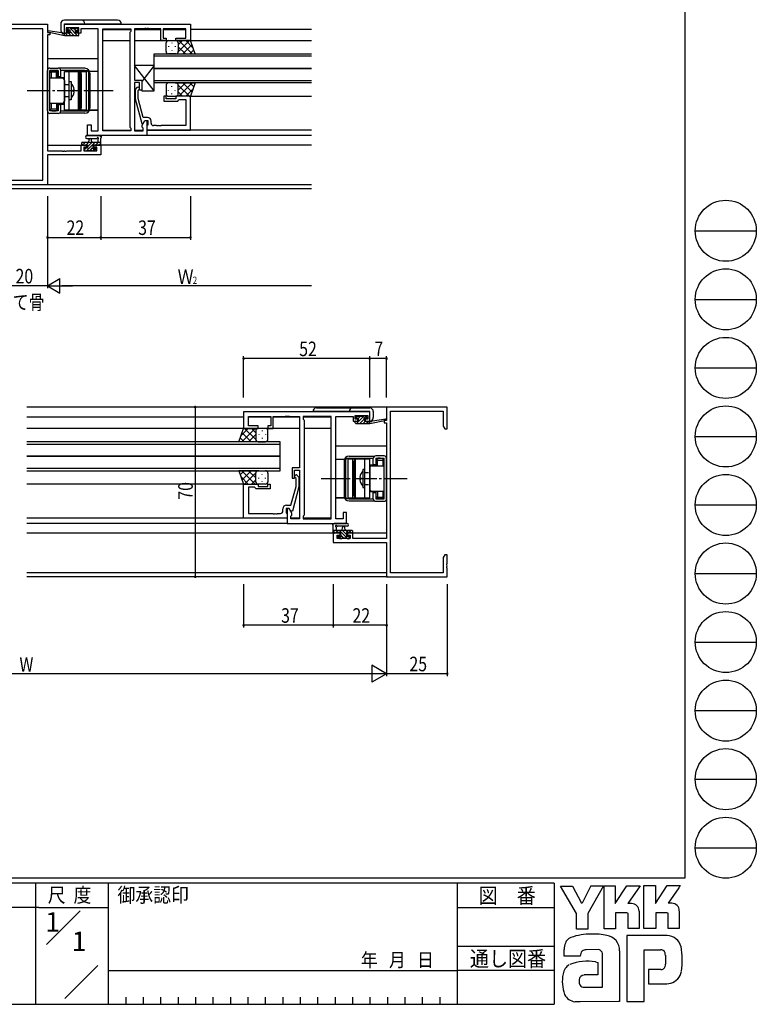
# Model space of a CAD drawing. Extents: x 0 to 1133, y 0 to 806.
# Drawn here: x 829 to 1133, y 0 to 406 of the extents above; entities that cross this region are included whole.
import ezdxf
from ezdxf.enums import TextEntityAlignment as Align

# ---------------------------------------------------------------- set-up
doc = ezdxf.new("R2010")
doc.units = 0
doc.linetypes.add('YCENTER_1', pattern=[13, 10, -1, 1, -1])
doc.linetypes.add('YHIDDEN_1', pattern=[4, 3, -1])
for name, color, linetype in [('USER1', 3, 'CONTINUOUS'), ('YKK_11', 7, 'CONTINUOUS'), ('YKK_12', 2, 'CONTINUOUS'), ('YKK_13', 4, 'CONTINUOUS'), ('YKK_D', 6, 'CONTINUOUS'), ('YKK_ZWAK', 7, 'CONTINUOUS')]:
    doc.layers.add(name, color=color, linetype=linetype)
doc.styles.get("Standard").update_dxf_attribs({"font": 'ROMANS.SHX', "bigfont": 'EXTFONT.SHX'})
doc.styles.add('YKK_OSSTYLE1', font='romans.shx', dxfattribs={"width": 0.9, "bigfont": 'EXTFONT.SHX'})

# ---------------------------------------------------------------- blocks, each defined once
blk = doc.blocks.new('A201')
at = {"layer": 'YKK_ZWAK', "color": 254, "linetype": 'Continuous'}
for p, q in [((571, 410), (571, 35)), ((571, 35), (21, 35)), ((544, 34), (21, 34)), ((437, 34), (437, 9)), ((452, 34), (452, 9)), ((524, 34), (524, 9)), ((544, 34), (544, 9)), ((548.59, 27.71), (545.31, 33.35)), ((545.31, 33.35), (547.82, 33.35)), ((547.82, 33.35), (549.62, 29.99)), ((551.6, 33.43), (549.77, 29.88)), ((554.19, 33.43), (550.95, 27.7)), ((551.6, 33.43), (554.19, 33.43)), ((554.33, 24.55), (554.33, 33.41)), ((554.33, 33.41), (556.63, 33.41)), ((556.63, 29.77), (559.04, 33.45)), ((556.63, 33.41), (556.63, 29.77)), ((559.04, 33.45), (561.77, 33.45)), ((561.77, 33.45), (559.24, 29.78)), ((562.55, 24.63), (562.55, 33.49)), ((562.55, 33.49), (564.89, 33.49)), ((564.89, 29.78), (567.34, 33.49)), ((564.89, 33.49), (564.89, 29.78)), ((567.34, 33.49), (570.04, 33.49)), ((569.77, 33.02), (567.54, 29.84)), ((570.04, 33.49), (569.77, 33.02)), ((549.62, 29.99), (549.77, 29.88)), ((559.99, 29.78), (559.24, 29.78)), ((568.29, 29.84), (567.54, 29.84)), ((548.59, 24.53), (548.59, 27.71)), ((550.95, 27.7), (550.95, 24.53)), ((558.98, 27.87), (556.7, 27.87)), ((556.7, 27.87), (556.7, 24.55)), ((559.29, 27.75), (558.98, 27.87)), ((559.29, 24.61), (559.29, 27.75)), ((561.53, 28.24), (561.53, 24.61)), ((567.26, 27.89), (564.99, 27.89)), ((564.99, 27.89), (564.99, 24.63)), ((567.57, 27.77), (567.26, 27.89)), ((567.57, 24.65), (567.57, 27.77)), ((569.83, 28.24), (569.83, 24.65)), ((550.95, 24.53), (548.59, 24.53)), ((556.7, 24.55), (554.33, 24.55)), ((561.53, 24.61), (559.29, 24.61)), ((564.99, 24.63), (562.55, 24.63)), ((567.57, 24.68), (567.61, 24.65)), ((569.83, 24.65), (567.57, 24.65)), ((559.02, 23.22), (559.02, 9.57)), ((567.3, 23.22), (559.02, 23.22)), ((524, 21), (544, 21)), ((546.08, 18.95), (546.08, 20.33)), ((549.41, 18.95), (546.08, 18.95)), ((553.25, 20.28), (550.61, 20.23)), ((554.02, 12.52), (554.02, 19.47)), ((557.51, 20.01), (557.51, 9.59)), ((562.61, 9.57), (562.61, 20.24)), ((562.61, 20.24), (565.93, 20.24)), ((566.98, 19.17), (566.99, 17.29)), ((552.55, 17.73), (553.05, 17.62)), ((553.05, 17.62), (553.05, 15.05)), ((452, 16), (524, 16)), ((553.05, 15.05), (550.2, 15.05)), ((566.01, 16.15), (563.48, 16.15)), ((563.48, 16.15), (563.48, 13.2)), ((550, 12.52), (554.02, 12.52)), ((553.71, 12.52), (553.96, 12.52)), ((554.02, 12.52), (554.02, 12.52)), ((563.48, 13.2), (567.28, 13.2)), ((567.28, 13.2), (568.06, 13.37)), ((21, 9), (544, 9)), ((549.41, 9.53), (548.34, 9.53)), ((557.28, 9.55), (549.41, 9.53)), ((557.51, 9.59), (557.28, 9.55)), ((559.02, 9.57), (562.05, 9.57)), ((562.05, 9.57), (562.61, 9.57))]:
    blk.add_line(p, q, dxfattribs=at)
at = {"layer": 'YKK_ZWAK', "color": 8, "linetype": 'Continuous'}
for p, q in [((573.13, 168.56), (585.73, 168.56)), ((573.13, 154.42), (585.73, 154.42)), ((573.13, 140.28), (585.73, 140.28)), ((573.13, 126.14), (585.73, 126.14)), ((573.13, 112), (585.73, 112)), ((573.13, 97.86), (585.73, 97.86)), ((573.13, 83.72), (585.73, 83.72)), ((573.13, 69.58), (585.73, 69.58)), ((573.13, 55.44), (585.73, 55.44)), ((573.13, 41.3), (585.73, 41.3))]:
    blk.add_line(p, q, dxfattribs=at)
at = {"layer": 'YKK_ZWAK', "color": 131, "linetype": 'Continuous'}
for p, q in [((437.7, 29), (389, 29)), ((437.7, 29), (452, 29)), ((524, 29), (544, 29)), ((439.26, 21.33), (446.19, 28.25)), ((443.05, 10.18), (449.85, 16.98)), ((544, 16), (524, 16)), ((455.6, 10.5), (455.6, 9)), ((459.2, 10.5), (459.2, 9)), ((462.8, 10.5), (462.8, 9)), ((466.4, 10.5), (466.4, 9)), ((470, 10.5), (470, 9)), ((473.6, 10.5), (473.6, 9)), ((477.2, 10.5), (477.2, 9)), ((480.8, 10.5), (480.8, 9)), ((484.4, 10.5), (484.4, 9)), ((488, 10.5), (488, 9)), ((491.6, 10.5), (491.6, 9)), ((495.2, 10.5), (495.2, 9)), ((498.8, 10.5), (498.8, 9)), ((502.4, 10.5), (502.4, 9)), ((506, 10.5), (506, 9)), ((509.6, 10.5), (509.6, 9)), ((513.2, 10.5), (513.2, 9)), ((516.8, 10.5), (516.8, 9)), ((520.4, 10.5), (520.4, 9))]:
    blk.add_line(p, q, dxfattribs=at)
at = {"layer": 'YKK_ZWAK', "color": 8, "linetype": 'Continuous'}
for centre in [(579.43, 168.56), (579.43, 154.42), (579.43, 140.28), (579.43, 126.14), (579.43, 112), (579.43, 97.86), (579.43, 83.72), (579.43, 69.58), (579.43, 55.44), (579.43, 41.3)]:
    blk.add_circle(centre, 6.3, dxfattribs=at)
at = {"layer": 'YKK_ZWAK', "color": 254, "linetype": 'Continuous'}
for centre, radius, start, end in [((559.99, 28.24), 1.54, 0.0017, 89.996), ((568.29, 28.29), 1.54, 0.0017, 89.996), ((548, 21.1), 1.75, 109.0213, 161.5126), ((551.66, 10.86), 12.63, 89.8916, 109.3085), ((552.03, 8.67), 14.82, 78.7801, 91.4694), ((554.38, 20.07), 3.18, 40.6642, 80.3169), ((567.19, 20.11), 3.1, 14.4457, 87.0875), ((549.69, 20.31), 3.6, 158.4108, 179.7178), ((554.22, 20.08), 3.29, 358.7806, 38.7656), ((555.55, 18.15), 14.9, 350.9903, 10.6762), ((550.91, 18.99), 1.51, 138.4638, 181.7136), ((550.51, 19.02), 1.21, 85.5055, 126.7804), ((552.9, 19.18), 1.16, 14.7552, 72.4499), ((566.05, 19.37), 0.878, 16.4312, 96.9166), ((564.38, 18.85), 2.62, 4.9342, 17.0355), ((548.59, 14.77), 2.79, 121.8271, 169.0847), ((550.8, 8.39), 9.51, 79.381, 112.0583), ((566.01, 17.08), 0.933, 269.9547, 342.9014), ((564.36, 17.54), 2.64, 343.6902, 354.7536), ((553.61, 13.72), 7.92, 168.7637, 199.8008), ((550.21, 14.01), 1.03, 90.3395, 178.0364), ((567.24, 16.32), 3.07, 285.4429, 349.9045), ((550.84, 13.77), 1.69, 171.082, 216.7192), ((550.18, 13.6), 1.09, 230.9728, 260.7549), ((548.6, 12.25), 2.73, 207.3144, 263.5946)]:
    blk.add_arc(centre, radius, start, end, dxfattribs=at)
at = {"layer": 'YKK_ZWAK', "color": 131, "linetype": 'Continuous', "style": 'YKK_OSSTYLE1', "width": 0.9}
for s, height, p in [('尺  度', 3, (439.51, 30.04)), ('御承認印', 3, (453.91, 30.05)), ('図\u3000番', 3.2, (528.43, 29.81)), ('通し図番', 3.2, (526.63, 16.8)), ('年   月   日', 2.828, (504.13, 16.74))]:
    blk.add_text(s, height=height, dxfattribs=at).set_placement(p)

msp = doc.modelspace()

# ---------------------------------------------------------------- linework, layer by layer
at = {"layer": 'YKK_11', "color": 0, "linetype": 'ByBlock', "ltscale": 0.5}
for p, q in [((820.89, 404.4), (840.89, 404.4)), ((838.96, 402.47), (822.82, 402.47)), ((838.96, 340.03), (838.96, 402.47)), ((838.96, 340.03), (838.96, 402.47)), ((840.89, 404.4), (840.89, 400.9)), ((847.89, 404.4), (899.89, 404.4)), ((847.89, 400.6), (847.89, 404.4)), ((848.69, 402.9), (848.69, 401.4)), ((853.89, 402.9), (848.69, 402.9)), ((853.89, 401.4), (853.89, 402.9)), ((854.69, 402.47), (854.69, 401.67)), ((861.89, 402.47), (854.69, 402.47)), ((861.89, 360.33), (861.89, 402.47)), ((863.82, 402.47), (875.39, 402.47)), ((863.82, 360.33), (863.82, 402.47)), ((863.82, 360.33), (863.82, 402.47)), ((875.39, 402.47), (875.39, 401.4)), ((876.89, 402.47), (876.89, 381.3)), ((880.93, 402.47), (876.89, 402.47)), ((881.12, 402.59), (880.93, 402.47)), ((881.67, 402.59), (881.12, 402.59)), ((881.85, 402.47), (881.67, 402.59)), ((881.93, 402.47), (881.85, 402.47)), ((882.12, 402.59), (881.93, 402.47)), ((882.67, 402.59), (882.12, 402.59)), ((882.85, 402.47), (882.67, 402.59)), ((887.69, 402.47), (882.85, 402.47)), ((887.69, 397.6), (887.69, 402.47)), ((897.96, 402.47), (888.69, 402.47)), ((888.69, 402.47), (888.69, 398.6)), ((897.96, 398.6), (897.96, 402.47)), ((899.89, 404.4), (899.89, 397.6)), ((840.89, 400.9), (841.89, 400.9)), ((840.89, 399.9), (840.89, 352.13)), ((841.89, 399.9), (840.89, 399.9)), ((841.89, 400.9), (841.89, 399.9)), ((849.79, 400.6), (847.89, 400.6)), ((848.69, 401.4), (849.79, 401.4)), ((849.79, 401.4), (849.79, 400.6)), ((852.79, 401.4), (853.89, 401.4)), ((852.79, 400.6), (852.79, 401.4)), ((854.69, 400.6), (852.79, 400.6)), ((854.69, 401.67), (854.69, 400.6)), ((875.39, 401.4), (874.96, 400.97)), ((874.96, 400.97), (874.96, 361.83)), ((888.69, 398.6), (889.89, 398.6)), ((889.89, 398.6), (889.89, 397.6)), ((893.89, 397.6), (893.89, 398.6)), ((893.89, 398.6), (897.96, 398.6)), ((889.89, 397.6), (887.69, 397.6)), ((899.89, 397.6), (893.89, 397.6)), ((876.89, 381.3), (879.89, 381.3)), ((876.89, 380.3), (876.89, 360.33)), ((878.89, 380.3), (876.89, 380.3)), ((877.87, 378.22), (877.09, 377.45)), ((878.89, 377.1), (878.89, 380.3)), ((879.89, 381.3), (879.89, 377.1)), ((877.09, 377.45), (877.09, 373.5)), ((878.29, 376.95), (878.72, 377.38)), ((878.29, 373.66), (878.29, 376.95)), ((879.89, 377.1), (878.89, 377.1)), ((888.89, 374.6), (888.89, 372.6)), ((889.89, 374.6), (888.89, 374.6)), ((889.89, 373.6), (889.89, 374.6)), ((899.89, 374.6), (893.89, 374.6)), ((893.89, 374.6), (893.89, 373.6)), ((899.89, 360.6), (899.89, 374.6)), ((877.09, 373.5), (879.8, 363.4)), ((880.37, 365.9), (878.29, 373.66)), ((888.89, 372.6), (894.69, 372.6)), ((893.89, 373.6), (889.89, 373.6)), ((894.69, 372.6), (895.19, 373.1)), ((895.19, 373.1), (895.39, 373.3)), ((895.39, 373.3), (897.96, 373.3)), ((897.96, 373.3), (897.96, 362.53)), ((882.19, 365.9), (880.37, 365.9)), ((857.39, 358.4), (857.39, 362.9)), ((857.39, 362.9), (858.89, 362.9)), ((858.89, 362.9), (858.89, 360.33)), ((874.96, 361.83), (875.39, 361.4)), ((879.8, 363.4), (880.4, 363.4)), ((879.96, 362.64), (881.09, 364.6)), ((879.96, 361.83), (879.96, 362.64)), ((880.39, 361.4), (879.96, 361.83)), ((880.4, 363.4), (881.09, 364.6)), ((881.09, 364.6), (881.89, 364.6)), ((881.09, 364.6), (882.39, 364.6)), ((881.89, 364.6), (881.89, 358.4)), ((882.19, 362.6), (881.89, 362.3)), ((881.89, 362.3), (881.89, 360.6)), ((882.39, 362.8), (882.19, 362.6)), ((882.39, 364.6), (882.39, 362.8)), ((883.69, 363.53), (883.69, 364.4)), ((885.93, 362.53), (884.69, 362.53)), ((886.12, 362.41), (885.93, 362.53)), ((886.67, 362.41), (886.12, 362.41)), ((886.85, 362.53), (886.67, 362.41)), ((886.93, 362.53), (886.85, 362.53)), ((887.12, 362.41), (886.93, 362.53)), ((887.67, 362.41), (887.12, 362.41)), ((887.85, 362.53), (887.67, 362.41)), ((897.96, 362.53), (887.85, 362.53)), ((881.89, 358.4), (857.39, 358.4)), ((858.89, 360.33), (861.89, 360.33)), ((875.39, 360.33), (863.82, 360.33)), ((875.39, 361.4), (875.39, 360.33)), ((876.89, 360.33), (880.39, 360.33)), ((880.39, 360.33), (880.39, 361.4)), ((881.89, 360.6), (899.89, 360.6)), ((854.79, 352.13), (854.79, 354.4)), ((854.79, 354.4), (857.09, 354.4)), ((855.99, 353.6), (855.99, 352.13)), ((857.09, 353.6), (855.99, 353.6)), ((857.09, 354.4), (857.09, 353.6)), ((860.09, 353.6), (860.09, 354.4)), ((860.09, 354.4), (862.89, 354.4)), ((861.26, 353.6), (860.09, 353.6)), ((861.26, 352.13), (861.26, 353.6)), ((862.89, 354.4), (862.89, 350.5)), ((840.89, 352.13), (846.93, 352.13)), ((862.89, 350.5), (840.89, 350.5)), ((840.89, 350.5), (840.89, 338.1)), ((846.93, 352.13), (847.12, 352.01)), ((847.12, 352.01), (847.67, 352.01)), ((847.67, 352.01), (847.85, 352.13)), ((847.85, 352.13), (847.93, 352.13)), ((847.93, 352.13), (848.12, 352.01)), ((848.12, 352.01), (848.67, 352.01)), ((848.67, 352.01), (848.85, 352.13)), ((848.85, 352.13), (854.79, 352.13)), ((855.99, 352.13), (861.26, 352.13)), ((840.89, 338.1), (820.89, 338.1)), ((822.82, 340.03), (838.96, 340.03)), ((973.89, 244.4), (921.89, 244.4)), ((921.89, 244.4), (921.89, 237.6)), ((973.89, 240.6), (973.89, 244.4)), ((980.89, 246.4), (980.89, 240.9)), ((1005.89, 246.4), (980.89, 246.4)), ((982.52, 178.03), (982.52, 244.77)), ((982.52, 244.77), (1004.26, 244.77)), ((1004.26, 244.77), (1004.26, 238.49)), ((1005.89, 237.4), (1005.89, 246.4)), ((923.82, 242.47), (933.09, 242.47)), ((923.82, 238.6), (923.82, 242.47)), ((933.09, 242.47), (933.09, 238.6)), ((934.09, 242.47), (938.93, 242.47)), ((934.09, 237.6), (934.09, 242.47)), ((938.93, 242.47), (939.12, 242.59)), ((939.12, 242.59), (939.67, 242.59)), ((939.67, 242.59), (939.85, 242.47)), ((939.85, 242.47), (939.93, 242.47)), ((939.93, 242.47), (940.12, 242.59)), ((940.12, 242.59), (940.67, 242.59)), ((940.67, 242.59), (940.85, 242.47)), ((940.85, 242.47), (944.89, 242.47)), ((944.89, 242.47), (944.89, 221.3)), ((957.96, 242.47), (946.39, 242.47)), ((946.39, 242.47), (946.39, 241.4)), ((946.39, 241.4), (946.82, 240.97)), ((946.82, 240.97), (946.82, 201.83)), ((957.96, 200.33), (957.96, 242.47)), ((957.96, 200.33), (957.96, 242.47)), ((959.89, 200.33), (959.89, 242.47)), ((959.89, 242.47), (967.09, 242.47)), ((967.09, 242.47), (967.09, 241.67)), ((967.09, 241.67), (967.09, 240.6)), ((967.09, 240.6), (968.99, 240.6)), ((967.89, 242.9), (973.09, 242.9)), ((967.89, 241.4), (967.89, 242.9)), ((968.99, 241.4), (967.89, 241.4)), ((968.99, 240.6), (968.99, 241.4)), ((973.09, 241.4), (971.99, 241.4)), ((971.99, 241.4), (971.99, 240.6)), ((971.99, 240.6), (973.89, 240.6)), ((973.09, 242.9), (973.09, 241.4)), ((980.89, 240.9), (979.89, 240.9)), ((979.89, 240.9), (979.89, 239.9)), ((979.89, 239.9), (980.89, 239.9)), ((980.89, 239.9), (980.89, 192.13)), ((921.89, 237.6), (927.89, 237.6)), ((927.89, 238.6), (923.82, 238.6)), ((927.89, 237.6), (927.89, 238.6)), ((933.09, 238.6), (931.89, 238.6)), ((931.89, 238.6), (931.89, 237.6)), ((931.89, 237.6), (934.09, 237.6)), ((1004.26, 238.49), (1004.89, 237.4)), ((1004.89, 237.4), (1005.89, 237.4)), ((944.89, 221.3), (941.89, 221.3)), ((941.89, 221.3), (941.89, 217.1)), ((942.89, 220.3), (944.89, 220.3)), ((942.89, 217.1), (942.89, 220.3)), ((944.89, 220.3), (944.89, 200.33)), ((941.89, 217.1), (942.89, 217.1)), ((943.49, 216.95), (943.07, 217.38)), ((943.49, 213.66), (943.49, 216.95)), ((943.92, 218.22), (944.69, 217.45)), ((944.69, 217.45), (944.69, 213.5)), ((921.89, 214.6), (927.89, 214.6)), ((921.89, 200.6), (921.89, 214.6)), ((923.82, 213.3), (923.82, 202.53)), ((926.39, 213.3), (923.82, 213.3)), ((926.59, 213.1), (926.39, 213.3)), ((927.09, 212.6), (926.59, 213.1)), ((932.89, 212.6), (927.09, 212.6)), ((927.89, 214.6), (927.89, 213.6)), ((927.89, 213.6), (931.89, 213.6)), ((931.89, 213.6), (931.89, 214.6)), ((931.89, 214.6), (932.89, 214.6)), ((932.89, 214.6), (932.89, 212.6)), ((941.41, 205.9), (943.49, 213.66)), ((944.69, 213.5), (941.98, 203.4)), ((938.09, 203.53), (938.09, 204.4)), ((940.69, 204.6), (939.39, 204.6)), ((939.39, 204.6), (939.39, 202.8)), ((939.59, 205.9), (941.41, 205.9)), ((939.89, 204.6), (939.89, 198.4)), ((940.69, 204.6), (939.89, 204.6)), ((941.82, 202.64), (940.69, 204.6)), ((941.38, 203.4), (940.69, 204.6)), ((941.98, 203.4), (941.38, 203.4)), ((939.89, 200.6), (921.89, 200.6)), ((923.82, 202.53), (933.93, 202.53)), ((933.93, 202.53), (934.12, 202.41)), ((934.12, 202.41), (934.67, 202.41)), ((934.67, 202.41), (934.85, 202.53)), ((934.85, 202.53), (934.93, 202.53)), ((934.93, 202.53), (935.12, 202.41)), ((935.12, 202.41), (935.67, 202.41)), ((935.67, 202.41), (935.85, 202.53)), ((935.85, 202.53), (937.09, 202.53)), ((939.39, 202.8), (939.59, 202.6)), ((939.59, 202.6), (939.89, 202.3)), ((939.89, 202.3), (939.89, 200.6)), ((941.39, 201.4), (941.82, 201.83)), ((941.39, 200.33), (941.39, 201.4)), ((944.89, 200.33), (941.39, 200.33)), ((941.82, 201.83), (941.82, 202.64)), ((946.82, 201.83), (946.39, 201.4)), ((946.39, 201.4), (946.39, 200.33)), ((946.39, 200.33), (957.96, 200.33)), ((962.89, 200.33), (959.89, 200.33)), ((962.89, 202.9), (962.89, 200.33)), ((964.39, 202.9), (962.89, 202.9)), ((964.39, 198.4), (964.39, 202.9)), ((939.89, 198.4), (964.39, 198.4)), ((961.69, 194.4), (958.89, 194.4)), ((958.89, 194.4), (958.89, 190.5)), ((960.52, 192.13), (960.52, 193.6)), ((960.52, 193.6), (961.69, 193.6)), ((965.79, 192.13), (960.52, 192.13)), ((961.69, 193.6), (961.69, 194.4)), ((964.69, 194.4), (964.69, 193.6)), ((966.99, 194.4), (964.69, 194.4)), ((964.69, 193.6), (965.79, 193.6)), ((965.79, 193.6), (965.79, 192.13)), ((966.99, 192.13), (966.99, 194.4)), ((980.89, 192.13), (966.99, 192.13)), ((958.89, 190.5), (980.89, 190.5)), ((980.89, 190.5), (980.89, 176.4)), ((1004.89, 185.4), (1004.26, 184.31)), ((1004.26, 184.31), (1004.26, 178.03)), ((1005.89, 185.4), (1004.89, 185.4)), ((1005.89, 181.86), (1005.89, 185.4)), ((1005.77, 181.67), (1005.89, 181.86)), ((1005.77, 181.13), (1005.77, 181.67)), ((1005.89, 180.94), (1005.77, 181.13)), ((1005.77, 180.67), (1005.89, 180.86)), ((1005.77, 180.13), (1005.77, 180.67)), ((1005.89, 179.94), (1005.77, 180.13)), ((1005.89, 180.86), (1005.89, 180.94)), ((1005.89, 176.4), (1005.89, 179.94)), ((980.89, 176.4), (1005.89, 176.4)), ((1004.26, 178.03), (982.52, 178.03))]:
    msp.add_line(p, q, dxfattribs=at)
for centre, radius, start, end in [((878.29, 377.8), 0.6, 315, 135), ((882.19, 364.4), 1.5, 0, 90), ((884.69, 363.53), 1, 180, 270), ((943.49, 217.8), 0.6, 45, 225), ((937.09, 203.53), 1, 270, 360), ((939.59, 204.4), 1.5, 90, 180)]:
    msp.add_arc(centre, radius, start, end, dxfattribs=at)
at = {"layer": 'YKK_12'}
for p, q in [((863.82, 402.2), (875.39, 402.2)), ((876.89, 402.2), (887.69, 402.2)), ((888.69, 402.2), (897.96, 402.2)), ((949.89, 402.2), (899.89, 402.2)), ((863.82, 397.6), (874.96, 397.6)), ((876.89, 397.6), (949.89, 397.6)), ((840.89, 390.2), (861.89, 390.2)), ((899.39, 374.6), (949.89, 374.6)), ((863.82, 360.6), (875.39, 360.6)), ((876.89, 360.6), (880.39, 360.6)), ((949.89, 358.4), (881.59, 358.4)), ((949.89, 360.6), (881.89, 360.6)), ((840.89, 354.4), (857.39, 354.4)), ((949.89, 354.4), (859.79, 354.4)), ((949.89, 338.03), (711.89, 338.03)), ((949.89, 336.4), (711.89, 336.4)), ((981.19, 246.4), (832.39, 246.4)), ((921.89, 242.2), (832.39, 242.2)), ((933.09, 242.2), (923.82, 242.2)), ((944.89, 242.2), (934.09, 242.2)), ((957.96, 242.2), (946.39, 242.2)), ((944.89, 237.6), (832.39, 237.6)), ((957.96, 237.6), (946.82, 237.6)), ((980.89, 230.2), (959.89, 230.2)), ((922.39, 214.6), (832.39, 214.6)), ((939.89, 200.6), (832.39, 200.6)), ((944.89, 200.6), (941.39, 200.6)), ((957.96, 200.6), (946.39, 200.6)), ((940.19, 198.4), (832.39, 198.4)), ((961.99, 194.4), (832.39, 194.4)), ((980.89, 194.4), (964.39, 194.4)), ((980.89, 178.03), (832.39, 178.03)), ((981.19, 176.4), (832.39, 176.4))]:
    msp.add_line(p, q, dxfattribs=at)
at = {"layer": 'YKK_12', "ltscale": 1.5}
for p, q in [((884.89, 392.1), (949.89, 392.1)), ((884.89, 386.1), (884.89, 392.1)), ((949.89, 391.1), (884.89, 391.1)), ((949.89, 386.1), (884.89, 386.1)), ((884.89, 386.1), (949.89, 386.1)), ((884.89, 380.1), (884.89, 386.1)), ((884.89, 381.1), (949.89, 381.1)), ((949.89, 380.1), (884.89, 380.1)), ((936.89, 232.1), (832.39, 232.1)), ((936.89, 226.1), (936.89, 232.1)), ((832.39, 231.1), (936.89, 231.1)), ((936.89, 226.1), (832.39, 226.1)), ((832.39, 226.1), (936.89, 226.1)), ((936.89, 220.1), (936.89, 226.1)), ((936.89, 221.1), (832.39, 221.1)), ((832.39, 220.1), (936.89, 220.1))]:
    msp.add_line(p, q, dxfattribs=at)
at = {"layer": 'YKK_13'}
for p, q in [((846.39, 404.52), (846.39, 402.12)), ((869.89, 406.02), (847.89, 406.02)), ((847.89, 404.52), (871.39, 404.52)), ((847.89, 400.62), (847.89, 404.52)), ((849.58, 402.71), (849.08, 402.21)), ((849.82, 401.77), (849.23, 402.36)), ((850.39, 402.8), (849.79, 402.8)), ((853.33, 399.6), (850.13, 402.8)), ((852.59, 402.6), (850.59, 402.6)), ((852.58, 401.7), (851.68, 402.6)), ((853.29, 402.8), (852.79, 402.8)), ((853.59, 402.04), (852.83, 402.8)), ((853.59, 402), (853.59, 402.5)), ((847.89, 399.6), (841.13, 401.01)), ((846.78, 400.77), (841.24, 401.6)), ((847.89, 400.6), (847.81, 400.61)), ((847.89, 399.6), (847.89, 400.6)), ((850.09, 400.6), (847.89, 400.6)), ((847.95, 399.6), (847.89, 399.65)), ((853.59, 399.6), (847.89, 399.6)), ((849.29, 399.6), (848.29, 400.6)), ((849.29, 401.7), (849.63, 401.7)), ((850.64, 399.6), (849.64, 400.6)), ((850.09, 401.24), (850.09, 400.6)), ((851.99, 399.6), (850.16, 401.43)), ((852.49, 400.6), (852.49, 401.7)), ((852.49, 401.7), (853.29, 401.7)), ((853.59, 400.6), (852.49, 400.6)), ((853.87, 400.41), (853.7, 400.58)), ((853.89, 399.9), (853.89, 400.3)), ((841.89, 386.25), (845.39, 386.25)), ((856.39, 386.15), (845.83, 386.15)), ((876.89, 387.3), (876.89, 381.3)), ((884.89, 376.8), (876.89, 387.3)), ((884.89, 387.3), (876.89, 387.3)), ((884.89, 387.3), (879.89, 380.74)), ((884.89, 376.8), (884.89, 387.3)), ((840.89, 368.55), (840.89, 385.25)), ((841.89, 368.55), (841.89, 385.25)), ((845.39, 385.25), (841.89, 385.25)), ((841.89, 369.45), (841.89, 384.35)), ((846.89, 382.15), (841.89, 382.15)), ((842.39, 384.55), (842.1, 384.85)), ((844.69, 384.55), (842.39, 384.55)), ((842.39, 384.55), (842.39, 382.15)), ((842.59, 385.05), (842.69, 385.05)), ((842.69, 385.15), (843.49, 385.15)), ((842.69, 385.05), (842.69, 385.15)), ((843.49, 385.25), (844.49, 385.25)), ((843.49, 385.25), (843.49, 385.15)), ((844.49, 385.25), (844.49, 385.05)), ((844.69, 384.55), (844.99, 384.85)), ((844.69, 382.15), (844.69, 384.55)), ((845.19, 382.4), (844.94, 382.15)), ((845.19, 382.4), (845.19, 384.35)), ((845.19, 382.4), (847.89, 382.4)), ((845.39, 385.25), (845.39, 382.65)), ((846.39, 382.65), (845.39, 382.65)), ((846.39, 382.4), (846.14, 382.15)), ((856.39, 385.3), (846.38, 385.3)), ((846.39, 382.65), (846.39, 385.25)), ((846.39, 382.4), (846.39, 382.15)), ((847.89, 368.9), (847.89, 384.9)), ((847.89, 384.9), (854.09, 384.9)), ((849.89, 368.9), (849.89, 384.9)), ((853.69, 368.9), (853.69, 384.9)), ((853.69, 384.9), (856.89, 384.9)), ((854.09, 384.9), (854.09, 368.9)), ((854.09, 369.9), (854.09, 383.9)), ((854.09, 383.9), (854.89, 383.9)), ((854.89, 368.9), (854.89, 384.9)), ((854.89, 383.9), (854.89, 369.9)), ((856.89, 384.9), (856.89, 368.9)), ((857.89, 384.9), (857.89, 368.9)), ((861.89, 384.9), (857.89, 384.9)), ((858.39, 384.15), (858.39, 369.65)), ((861.89, 368.9), (861.89, 384.9)), ((847.89, 381.15), (847.89, 372.65)), ((849.89, 379.4), (849.89, 380.65)), ((849.89, 380.65), (850.69, 380.65)), ((850.69, 380.65), (850.69, 373.15)), ((876.89, 381.3), (879.89, 381.3)), ((879.89, 381.3), (879.89, 376.8)), ((849.89, 373.15), (849.89, 374.4)), ((851.89, 377.45), (851.59, 377.15)), ((851.59, 376.65), (851.59, 377.15)), ((851.89, 376.35), (851.59, 376.65)), ((858.39, 376.9), (856.89, 376.9)), ((879.89, 376.8), (884.89, 376.8)), ((846.89, 371.65), (841.89, 371.65)), ((842.39, 371.65), (842.39, 369.25)), ((844.69, 371.65), (844.69, 369.25)), ((845.19, 371.4), (844.94, 371.65)), ((845.19, 371.4), (847.89, 371.4)), ((845.19, 369.45), (845.19, 371.4)), ((845.39, 371.15), (845.39, 368.55)), ((846.39, 371.15), (845.39, 371.15)), ((846.14, 371.65), (846.39, 371.4)), ((846.39, 371.65), (846.39, 371.4)), ((846.39, 368.55), (846.39, 371.15)), ((850.69, 373.15), (849.89, 373.15)), ((854.89, 369.9), (854.09, 369.9)), ((845.39, 368.55), (841.89, 368.55)), ((845.39, 367.55), (841.89, 367.55)), ((842.39, 369.25), (842.1, 368.96)), ((844.69, 369.25), (842.39, 369.25)), ((842.59, 368.75), (842.69, 368.75)), ((842.69, 368.75), (842.69, 368.65)), ((842.69, 368.65), (843.49, 368.65)), ((843.49, 368.55), (843.49, 368.65)), ((843.49, 368.55), (844.49, 368.55)), ((844.49, 368.55), (844.49, 368.75)), ((844.69, 369.25), (844.99, 368.96)), ((856.39, 367.65), (845.83, 367.65)), ((856.39, 368.5), (846.38, 368.5)), ((854.09, 368.9), (847.89, 368.9)), ((856.89, 368.9), (853.69, 368.9)), ((861.89, 368.9), (857.89, 368.9)), ((857.89, 368.9), (861.89, 368.9)), ((857.16, 358.4), (862.33, 358.4)), ((854.99, 355.3), (854.99, 354.7)), ((862.89, 355.6), (855.29, 355.6)), ((855.29, 354.4), (856.49, 355.6)), ((855.29, 354.4), (855.89, 354.4)), ((856.09, 354.6), (857.39, 354.6)), ((856.83, 354.6), (857.83, 355.6)), ((857.16, 357.2), (861.12, 357.2)), ((857.23, 352.3), (860.53, 355.6)), ((857.39, 353.81), (859.18, 355.6)), ((857.39, 354.6), (857.39, 353.2)), ((857.99, 355.6), (858.09, 356.74)), ((859.19, 355.6), (859.09, 356.74)), ((859.79, 353.66), (859.79, 354.6)), ((859.79, 354.6), (861.79, 354.6)), ((860.87, 354.6), (861.87, 355.6)), ((861.69, 356.78), (861.69, 355.6)), ((861.99, 354.4), (862.59, 354.4)), ((862.02, 354.4), (862.89, 355.27)), ((862.89, 354.7), (862.89, 357.38)), ((856.19, 352.61), (856.78, 353.2)), ((856.19, 352.9), (856.19, 352.4)), ((857.39, 353.2), (856.49, 353.2)), ((856.49, 352.1), (856.99, 352.1)), ((857.03, 352.1), (857.19, 352.26)), ((857.19, 352.3), (859.29, 352.3)), ((858.57, 352.3), (859.55, 353.28)), ((859.49, 352.1), (860.09, 352.1)), ((859.72, 352.1), (860.77, 353.14)), ((860.59, 353.2), (860.25, 353.2)), ((860.3, 352.19), (860.8, 352.69)), ((973.89, 244.52), (950.39, 244.52)), ((951.89, 246.02), (973.89, 246.02)), ((973.89, 240.62), (973.89, 244.52)), ((975.39, 244.52), (975.39, 242.12)), ((967.89, 239.9), (967.89, 240.3)), ((967.91, 240.41), (968.08, 240.58)), ((968.19, 242.04), (968.95, 242.8)), ((968.19, 242), (968.19, 242.5)), ((968.19, 240.6), (969.29, 240.6)), ((968.45, 239.6), (971.65, 242.8)), ((968.49, 242.8), (968.99, 242.8)), ((969.29, 241.7), (968.49, 241.7)), ((969.19, 242.6), (971.19, 242.6)), ((969.2, 241.7), (970.1, 242.6)), ((969.29, 240.6), (969.29, 241.7)), ((969.8, 239.6), (971.62, 241.43)), ((971.14, 239.6), (972.14, 240.6)), ((971.39, 242.8), (971.99, 242.8)), ((971.69, 241.24), (971.69, 240.6)), ((971.69, 240.6), (973.89, 240.6)), ((971.96, 241.77), (972.56, 242.36)), ((972.49, 241.7), (972.15, 241.7)), ((972.2, 242.71), (972.7, 242.21)), ((972.49, 239.6), (973.49, 240.6)), ((973.89, 239.6), (980.65, 241.01)), ((973.89, 240.6), (973.98, 240.61)), ((973.89, 239.6), (973.89, 240.6)), ((975, 240.77), (980.55, 241.6)), ((968.19, 239.6), (973.89, 239.6)), ((973.84, 239.6), (973.89, 239.65)), ((959.89, 208.9), (959.89, 224.9)), ((959.89, 224.9), (963.89, 224.9)), ((963.39, 224.15), (963.39, 209.65)), ((963.89, 224.9), (963.89, 208.9)), ((964.89, 224.9), (964.89, 208.9)), ((968.09, 224.9), (964.89, 224.9)), ((965.39, 226.15), (975.96, 226.15)), ((965.39, 225.3), (975.4, 225.3)), ((966.89, 208.9), (966.89, 224.9)), ((966.89, 223.9), (966.89, 209.9)), ((967.69, 223.9), (966.89, 223.9)), ((967.69, 224.9), (967.69, 208.9)), ((973.89, 224.9), (967.69, 224.9)), ((967.69, 209.9), (967.69, 223.9)), ((968.09, 208.9), (968.09, 224.9)), ((971.89, 208.9), (971.89, 224.9)), ((973.89, 208.9), (973.89, 224.9)), ((975.39, 222.65), (975.39, 225.25)), ((979.89, 226.25), (976.39, 226.25)), ((976.39, 225.25), (979.89, 225.25)), ((976.39, 225.25), (976.39, 222.65)), ((976.59, 222.4), (976.59, 224.35)), ((977.09, 224.55), (976.8, 224.84)), ((977.09, 224.55), (979.39, 224.55)), ((977.09, 222.15), (977.09, 224.55)), ((977.29, 225.25), (977.29, 225.05)), ((978.29, 225.25), (977.29, 225.25)), ((978.29, 225.25), (978.29, 225.15)), ((979.09, 225.15), (978.29, 225.15)), ((979.09, 225.05), (979.09, 225.15)), ((979.19, 225.05), (979.09, 225.05)), ((979.39, 224.55), (979.69, 224.84)), ((979.39, 224.55), (979.39, 222.15)), ((979.89, 208.55), (979.89, 225.25)), ((979.89, 209.45), (979.89, 224.35)), ((980.89, 208.55), (980.89, 225.25)), ((971.9, 220.65), (971.09, 220.65)), ((971.09, 220.65), (971.09, 213.15)), ((971.89, 219.4), (971.89, 220.65)), ((976.59, 222.4), (973.89, 222.4)), ((973.89, 221.15), (973.89, 212.65)), ((974.89, 222.15), (979.89, 222.15)), ((975.39, 222.65), (976.39, 222.65)), ((975.39, 222.4), (975.64, 222.15)), ((975.39, 222.4), (975.39, 222.15)), ((976.59, 222.4), (976.84, 222.15)), ((963.39, 216.9), (964.89, 216.9)), ((969.89, 217.45), (970.19, 217.15)), ((969.89, 216.35), (970.19, 216.65)), ((970.19, 216.65), (970.19, 217.15)), ((971.09, 213.15), (971.9, 213.15)), ((971.89, 213.15), (971.89, 214.4)), ((976.59, 211.4), (973.89, 211.4)), ((974.89, 211.65), (979.89, 211.65)), ((975.64, 211.65), (975.39, 211.4)), ((975.39, 211.65), (975.39, 211.4)), ((976.59, 211.4), (976.84, 211.65)), ((976.59, 209.45), (976.59, 211.4)), ((977.09, 211.65), (977.09, 209.25)), ((979.39, 211.65), (979.39, 209.25)), ((963.89, 208.9), (959.89, 208.9)), ((959.89, 208.9), (963.89, 208.9)), ((964.89, 208.9), (968.09, 208.9)), ((965.39, 208.5), (975.4, 208.5)), ((965.39, 207.65), (975.96, 207.65)), ((966.89, 209.9), (967.69, 209.9)), ((967.69, 208.9), (973.89, 208.9)), ((975.39, 208.55), (975.39, 211.15)), ((975.39, 211.15), (976.39, 211.15)), ((976.39, 211.15), (976.39, 208.55)), ((976.39, 208.55), (979.89, 208.55)), ((976.39, 207.55), (979.89, 207.55)), ((977.09, 209.25), (976.8, 208.96)), ((977.09, 209.25), (979.39, 209.25)), ((977.29, 208.55), (977.29, 208.75)), ((978.29, 208.55), (977.29, 208.55)), ((979.09, 208.65), (978.29, 208.65)), ((978.29, 208.55), (978.29, 208.65)), ((979.09, 208.75), (979.09, 208.65)), ((979.19, 208.75), (979.09, 208.75)), ((979.39, 209.25), (979.69, 208.96)), ((958.89, 194.7), (958.89, 197.38)), ((958.89, 195.6), (966.49, 195.6)), ((959.76, 194.4), (958.89, 195.27)), ((964.62, 198.4), (959.46, 198.4)), ((960.91, 194.6), (959.91, 195.6)), ((960.09, 196.78), (960.09, 195.6)), ((964.62, 197.2), (960.66, 197.2)), ((964.55, 192.3), (961.25, 195.6)), ((962.59, 195.6), (962.69, 196.74)), ((964.39, 193.81), (962.6, 195.6)), ((963.79, 195.6), (963.69, 196.74)), ((964.95, 194.6), (963.95, 195.6)), ((966.5, 194.4), (965.3, 195.6)), ((966.79, 195.3), (966.79, 194.7)), ((959.79, 194.4), (959.19, 194.4)), ((961.99, 194.6), (959.99, 194.6)), ((961.48, 192.19), (960.98, 192.69)), ((962.06, 192.1), (961.02, 193.14)), ((961.19, 193.2), (961.53, 193.2)), ((962.29, 192.1), (961.69, 192.1)), ((961.99, 193.66), (961.99, 194.6)), ((963.21, 192.3), (962.23, 193.28)), ((964.59, 192.3), (962.49, 192.3)), ((965.69, 194.6), (964.39, 194.6)), ((964.39, 194.6), (964.39, 193.2)), ((964.39, 193.2), (965.29, 193.2)), ((964.75, 192.1), (964.6, 192.26)), ((965.29, 192.1), (964.79, 192.1)), ((965.59, 192.61), (965, 193.2)), ((965.59, 192.9), (965.59, 192.4)), ((966.49, 194.4), (965.89, 194.4))]:
    msp.add_line(p, q, dxfattribs=at)
at = {"layer": 'YKK_13', "ltscale": 1.5}
for p, q in [((889.89, 393.1), (889.89, 396.6)), ((890.84, 395.26), (890.84, 395.06)), ((890.89, 397.6), (893.89, 397.6)), ((892.25, 396.68), (892.25, 396.48)), ((893.67, 395.26), (893.67, 395.06)), ((899.89, 397.6), (893.89, 397.6)), ((894.89, 395.81), (896.68, 397.6)), ((894.89, 392.98), (899.51, 397.6)), ((894.89, 396.6), (894.89, 393)), ((894.89, 396.2), (894.89, 393)), ((894.89, 395.04), (897.83, 392.1)), ((895.16, 397.6), (900.66, 392.1)), ((896.84, 392.1), (900.54, 395.8)), ((897.99, 397.6), (900.95, 394.64)), ((901.86, 392.1), (899.89, 397.6)), ((893.89, 392.1), (890.89, 392.1)), ((892.25, 393.65), (892.25, 393.45)), ((893.67, 392.1), (901.86, 392.1)), ((899.67, 392.1), (901.28, 393.71)), ((889.89, 379.1), (889.89, 375.6)), ((893.89, 380.1), (890.89, 380.1)), ((892.25, 378.55), (892.25, 378.75)), ((893.67, 380.1), (901.86, 380.1)), ((894.89, 377.16), (897.83, 380.1)), ((894.89, 379.22), (899.51, 374.6)), ((894.89, 376), (894.89, 379.2)), ((894.89, 375.6), (894.89, 379.2)), ((895.16, 374.6), (900.66, 380.1)), ((896.84, 380.1), (900.54, 376.4)), ((899.67, 380.1), (901.28, 378.49)), ((901.86, 380.1), (899.89, 374.6)), ((890.84, 376.94), (890.84, 377.14)), ((890.89, 374.6), (893.89, 374.6)), ((892.25, 375.52), (892.25, 375.72)), ((893.67, 376.94), (893.67, 377.14)), ((899.89, 374.6), (893.89, 374.6)), ((894.89, 376.39), (896.68, 374.6)), ((897.99, 374.6), (900.95, 377.56)), ((919.93, 232.1), (921.89, 237.6)), ((923.79, 237.6), (920.83, 234.64)), ((926.62, 237.6), (921.12, 232.1)), ((924.94, 232.1), (921.25, 235.8)), ((921.89, 237.6), (927.89, 237.6)), ((926.89, 232.98), (922.27, 237.6)), ((926.89, 235.81), (925.1, 237.6)), ((926.89, 236.6), (926.89, 233)), ((926.89, 236.2), (926.89, 233)), ((930.89, 237.6), (927.89, 237.6)), ((929.53, 236.68), (929.53, 236.48)), ((931.89, 233.1), (931.89, 236.6)), ((928.11, 232.1), (919.93, 232.1)), ((922.11, 232.1), (920.5, 233.71)), ((926.89, 235.04), (923.95, 232.1)), ((927.89, 232.1), (930.89, 232.1)), ((928.11, 235.26), (928.11, 235.06)), ((929.53, 233.65), (929.53, 233.45)), ((930.94, 235.26), (930.94, 235.06)), ((928.11, 220.1), (919.93, 220.1)), ((919.93, 220.1), (921.89, 214.6)), ((922.11, 220.1), (920.5, 218.49)), ((926.62, 214.6), (921.12, 220.1)), ((924.94, 220.1), (921.25, 216.4)), ((926.89, 217.16), (923.95, 220.1)), ((927.89, 220.1), (930.89, 220.1)), ((923.79, 214.6), (920.83, 217.56)), ((926.89, 219.22), (922.27, 214.6)), ((926.89, 216.39), (925.1, 214.6)), ((926.89, 215.6), (926.89, 219.2)), ((926.89, 216), (926.89, 219.2)), ((928.11, 216.94), (928.11, 217.14)), ((929.53, 218.55), (929.53, 218.75)), ((929.53, 215.52), (929.53, 215.72)), ((930.94, 216.94), (930.94, 217.14)), ((931.89, 219.1), (931.89, 215.6)), ((921.89, 214.6), (927.89, 214.6)), ((930.89, 214.6), (927.89, 214.6))]:
    msp.add_line(p, q, dxfattribs=at)
at = {"layer": 'YKK_13', "linetype": 'YHIDDEN_1', "ltscale": 0.5}
for p, q in [((849.89, 379.4), (847.89, 379.4)), ((854.09, 379.5), (854.89, 379.5)), ((849.89, 374.4), (847.89, 374.4)), ((854.09, 374.3), (854.89, 374.3)), ((967.69, 219.5), (966.89, 219.5)), ((971.89, 219.4), (973.89, 219.4)), ((967.69, 214.3), (966.89, 214.3)), ((971.89, 214.4), (973.89, 214.4))]:
    msp.add_line(p, q, dxfattribs=at)
at = {"layer": 'YKK_13', "linetype": 'YCENTER_1'}
for p, q in [((867.97, 376.9), (832.48, 376.9)), ((953.81, 216.9), (989.3, 216.9))]:
    msp.add_line(p, q, dxfattribs=at)
at = {"layer": 'YKK_13'}
for centre, radius, start, end in [((847.89, 404.52), 1.5, 90, 180), ((849.29, 402), 0.3, 135, 270), ((849.79, 402.5), 0.3, 90, 135), ((850.39, 402.6), 0.2, 0, 90), ((852.79, 402.6), 0.2, 90, 180), ((853.29, 402.5), 0.3, 0, 90), ((854.89, 404.52), 1.5, 0, 90), ((869.89, 404.52), 1.5, 0, 90), ((841.19, 401.3), 0.3, 81.5506, 258.2502), ((847.89, 402.12), 1.5, 180, 270), ((846.74, 400.48), 0.3, 21.5506, 81.5506), ((847.29, 400.7), 0.3, 201.5506, 320.8025), ((847.76, 400.32), 0.3, 80.8025, 140.8025), ((849.63, 402), 0.3, 270, 326.9443), ((850.09, 401.7), 0.25, 303.0557, 146.9443), ((850.39, 401.24), 0.3, 123.0557, 180), ((853.29, 402), 0.3, 270, 0), ((853.59, 400.3), 0.3, 0, 90), ((853.59, 399.9), 0.3, 270, 0), ((841.89, 385.25), 1, 90, 180), ((845.39, 385.25), 1, 0, 90), ((856.39, 384.15), 2, 0, 90), ((842.59, 384.35), 0.7, 90, 180), ((844.49, 384.35), 0.7, 0, 90), ((846.89, 381.15), 1, 0, 90), ((856.39, 383.3), 2, 0, 90), ((847.31, 376.9), 4.61, 6.8193, 42.8456), ((847.31, 376.9), 4.61, 317.1544, 353.1807), ((846.89, 372.65), 1, 270, 0), ((856.39, 370.5), 2, 270, 0), ((841.89, 368.55), 1, 180, 270), ((842.59, 369.45), 0.7, 180, 270), ((844.49, 369.45), 0.7, 270, 0), ((845.39, 368.55), 1, 270, 0), ((856.39, 369.65), 2, 270, 0), ((857.16, 357.8), 0.6, 89.9598, 269.9598), ((861.69, 357.3), 0.3, 300, 160.8102), ((862.33, 358.1), 0.3, 40.5288, 90), ((862.78, 358.49), 0.3, 220.5288, 280.5288), ((862.89, 357.9), 0.3, 300, 100.5288), ((863.19, 357.38), 0.3, 120, 180), ((855.29, 355.3), 0.3, 90, 180), ((855.29, 354.7), 0.3, 180, 270), ((855.89, 354.6), 0.2, 270, 0), ((858.59, 356.7), 0.5, 5.0921, 174.9079), ((859.79, 353.2), 0.25, 123.0557, 326.9443), ((859.49, 353.66), 0.3, 303.0557, 0), ((861.12, 357.5), 0.3, 269.9598, 340.8102), ((861.99, 356.78), 0.3, 120, 180), ((861.99, 354.6), 0.2, 180, 270), ((862.59, 354.7), 0.3, 270, 0), ((856.49, 352.9), 0.3, 90, 180), ((856.49, 352.4), 0.3, 180, 270), ((856.99, 352.3), 0.2, 270, 0), ((859.49, 352.3), 0.2, 180, 270), ((860.25, 352.9), 0.3, 90, 146.9443), ((860.09, 352.4), 0.3, 270, 315), ((860.59, 352.9), 0.3, 315, 90), ((951.89, 244.52), 1.5, 90, 180), ((966.89, 244.52), 1.5, 90, 180), ((973.89, 244.52), 1.5, 0, 90), ((968.19, 240.3), 0.3, 90, 180), ((968.19, 239.9), 0.3, 180, 270), ((968.49, 242.5), 0.3, 90, 180), ((968.49, 242), 0.3, 180, 270), ((968.99, 242.6), 0.2, 0, 90), ((971.39, 242.6), 0.2, 90, 180), ((971.69, 241.7), 0.25, 33.0557, 236.9443), ((971.39, 241.24), 0.3, 0, 56.9443), ((972.15, 242), 0.3, 213.0557, 270), ((971.99, 242.5), 0.3, 45, 90), ((972.49, 242), 0.3, 270, 45), ((973.89, 242.12), 1.5, 270, 0), ((974.02, 240.32), 0.3, 39.1975, 99.1975), ((974.49, 240.7), 0.3, 219.1975, 338.4494), ((975.05, 240.48), 0.3, 98.4494, 158.4494), ((980.59, 241.3), 0.3, 281.7498, 98.4494), ((965.39, 224.15), 2, 90, 180), ((965.39, 223.3), 2, 90, 180), ((976.39, 225.25), 1, 90, 180), ((977.29, 224.35), 0.7, 90, 180), ((979.19, 224.35), 0.7, 0, 90), ((979.89, 225.25), 1, 0, 90), ((974.47, 216.9), 4.61, 137.1544, 173.1807), ((974.89, 221.15), 1, 90, 180), ((974.47, 216.9), 4.61, 186.8193, 222.8456), ((974.89, 212.65), 1, 180, 270), ((965.39, 210.5), 2, 180, 270), ((965.39, 209.65), 2, 180, 270), ((976.39, 208.55), 1, 180, 270), ((977.29, 209.45), 0.7, 180, 270), ((979.19, 209.45), 0.7, 270, 0), ((979.89, 208.55), 1, 270, 0), ((958.89, 197.9), 0.3, 79.4712, 240), ((958.59, 197.38), 0.3, 0, 60), ((959, 198.49), 0.3, 259.4712, 319.4712), ((959.46, 198.1), 0.3, 90, 139.4712), ((960.09, 197.3), 0.3, 19.1898, 240), ((959.79, 196.78), 0.3, 0, 60), ((960.66, 197.5), 0.3, 199.1898, 270.0402), ((963.19, 196.7), 0.5, 5.0921, 174.9079), ((964.62, 197.8), 0.6, 270.0402, 90.0402), ((966.49, 195.3), 0.3, 0, 90), ((959.19, 194.7), 0.3, 180, 270), ((959.79, 194.6), 0.2, 270, 0), ((961.19, 192.9), 0.3, 90, 225), ((961.69, 192.4), 0.3, 225, 270), ((961.53, 192.9), 0.3, 33.0557, 90), ((961.99, 193.2), 0.25, 213.0557, 56.9443), ((962.29, 193.66), 0.3, 180, 236.9443), ((962.29, 192.3), 0.2, 270, 0), ((964.79, 192.3), 0.2, 180, 270), ((965.29, 192.9), 0.3, 0, 90), ((965.29, 192.4), 0.3, 270, 0), ((965.89, 194.6), 0.2, 180, 270), ((966.49, 194.7), 0.3, 270, 0)]:
    msp.add_arc(centre, radius, start, end, dxfattribs=at)
at = {"layer": 'YKK_13', "ltscale": 1.5}
for centre, start, end in [((890.89, 396.6), 90.0016, 180.0016), ((893.89, 396.6), 0.0016, 90.0016), ((893.89, 396.6), 0.0016, 90.0016), ((890.89, 393.1), 180.0016, 270.0016), ((893.89, 393.1), 270.0016, 0.0016), ((890.89, 379.1), 90, 180), ((893.89, 379.1), 0, 90), ((890.89, 375.6), 180, 270), ((893.89, 375.6), 270, 0), ((893.89, 375.6), 270, 0), ((927.89, 236.6), 89.9984, 179.9984), ((927.89, 236.6), 89.9984, 179.9984), ((930.89, 236.6), 359.9984, 89.9984), ((927.89, 233.1), 179.9984, 269.9984), ((930.89, 233.1), 269.9984, 359.9984), ((927.89, 219.1), 90, 180), ((930.89, 219.1), 360, 90), ((927.89, 215.6), 180, 270), ((927.89, 215.6), 180, 270), ((930.89, 215.6), 270, 360)]:
    msp.add_arc(centre, 1, start, end, dxfattribs=at)
at = {"layer": 'YKK_D'}
for p, q in [((840.89, 333.4), (840.89, 315.4)), ((840.89, 333.4), (840.89, 295.4)), ((840.89, 333.4), (840.89, 295.4)), ((862.89, 333.4), (862.89, 315.4)), ((862.89, 333.4), (862.89, 315.4)), ((899.89, 333.4), (899.89, 315.4)), ((840.89, 316.4), (862.89, 316.4)), ((862.89, 316.4), (899.89, 316.4)), ((840.89, 296.4), (846.09, 299.4)), ((846.09, 293.4), (846.09, 299.4)), ((840.89, 296.4), (820.89, 296.4)), ((840.89, 296.4), (851.28, 296.4)), ((840.89, 296.4), (846.09, 293.4)), ((949.89, 296.4), (846.89, 296.4)), ((921.89, 250.4), (921.89, 267.4)), ((973.89, 266.4), (921.89, 266.4)), ((973.89, 250.4), (973.89, 267.4)), ((973.89, 250.4), (973.89, 267.4)), ((980.89, 266.4), (973.89, 266.4)), ((980.89, 250.4), (980.89, 267.4)), ((917.89, 246.4), (900.89, 246.4)), ((901.89, 246.4), (901.89, 176.4)), ((917.89, 176.4), (900.89, 176.4)), ((921.89, 173.4), (921.89, 155.4)), ((958.89, 173.4), (958.89, 155.4)), ((958.89, 173.4), (958.89, 155.4)), ((980.89, 173.4), (980.89, 155.4)), ((980.89, 173.4), (980.89, 135.4)), ((980.89, 173.4), (980.89, 135.4)), ((1005.89, 173.4), (1005.89, 135.4)), ((958.89, 156.4), (921.89, 156.4)), ((980.89, 156.4), (958.89, 156.4)), ((974.83, 139.9), (974.83, 132.9)), ((980.89, 136.4), (974.83, 139.9)), ((973.89, 136.4), (687.89, 136.4)), ((980.89, 136.4), (968.77, 136.4)), ((980.89, 136.4), (974.83, 132.9)), ((1005.89, 136.4), (980.89, 136.4))]:
    msp.add_line(p, q, dxfattribs=at)
at = {"layer": 'YKK_D', "linetype": 'ByBlock', "const_width": 0.85}
for points in [[(841, 316.4, 1), (840.78, 316.4, 1)], [(863, 316.4, 1), (862.78, 316.4, 1)], [(862.78, 316.4, 1), (863, 316.4, 1)], [(899.78, 316.4, 1), (900, 316.4, 1)], [(922, 266.4, 1), (921.78, 266.4, 1)], [(974, 266.4, 1), (973.78, 266.4, 1)], [(973.78, 266.4, 1), (974, 266.4, 1)], [(980.78, 266.4, 1), (981, 266.4, 1)], [(901.89, 246.29, 1), (901.89, 246.51, 1)], [(901.89, 176.51, 1), (901.89, 176.29, 1)], [(922, 156.4, 1), (921.78, 156.4, 1)], [(958.78, 156.4, 1), (959, 156.4, 1)], [(959, 156.4, 1), (958.78, 156.4, 1)], [(980.78, 156.4, 1), (981, 156.4, 1)], [(1005.78, 136.4, 1), (1006, 136.4, 1)]]:
    msp.add_lwpolyline(points, format="xyb", close=True, dxfattribs=at)

# ---------------------------------------------------------------- block references
at = {"layer": 'YKK_ZWAK', "xscale": 2, "yscale": 2, "zscale": 2}
msp.add_blockref('A201', (-38, -18), dxfattribs=at)

# ---------------------------------------------------------------- texts
at = {"layer": 'USER1', "width": 0.8}
msp.add_text('たて骨', height=6, dxfattribs=at).set_placement((820.04, 286.65))
at = {"layer": 'USER1', "color": 3}
msp.add_text('1', height=8, dxfattribs=at).set_placement((840, 30))
msp.add_text('1', height=8, dxfattribs=at).set_placement((854, 26), align=Align.MIDDLE_CENTER)
at = {"layer": 'YKK_D', "width": 0.8}
for s, p in [('22', (848.8, 317.4)), ('37', (878.35, 317.4)), ('20', (827.75, 297.4)), ('52', (944.81, 267.4)), ('7', (975.84, 267.4)), ('37', (937.35, 157.4)), ('22', (966.8, 157.4)), ('W', (829.36, 137.2)), ('25', (990.31, 137.4))]:
    msp.add_text(s, height=6, dxfattribs=at).set_placement(p)
for s, height, rotation, p in [('Ｗ', 6, 359.9999, (894.64, 297.2)), ('2', 3, 359.9999, (900.88, 297.2)), ('70', 6, 90, (900.89, 208.21))]:
    msp.add_text(s, height=height, rotation=rotation, dxfattribs=at).set_placement(p)

doc.saveas('drawing.dxf')
